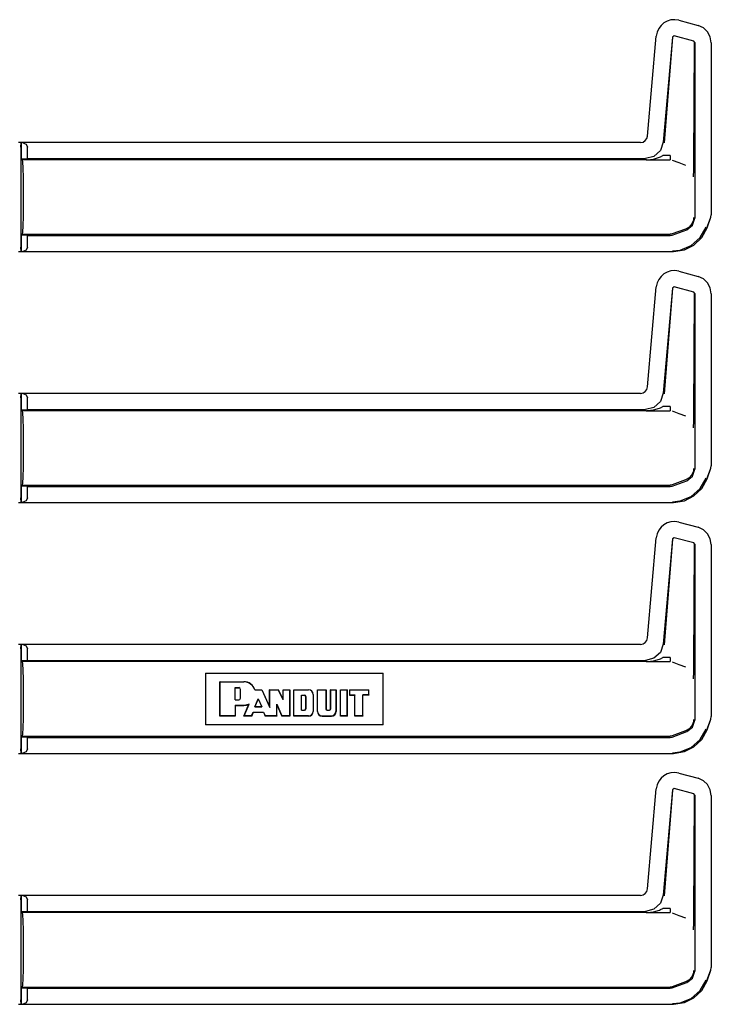
# Model space of a CAD drawing. Extents: x 15 to 59, y 8 to 130.
# Drawn here: x 53 to 58, y 77 to 84 of the extents above; entities that cross this region are included whole.
import ezdxf

# ---------------------------------------------------------------- set-up
doc = ezdxf.new("R2010")
doc.units = 0
doc.header["$MEASUREMENT"] = 0
doc.layers.add('TFR-TRI', color=7, linetype='CONTINUOUS')

msp = doc.modelspace()

# ---------------------------------------------------------------- linework, layer by layer
at = {"layer": 'TFR-TRI', "color": 113, "linetype": 'CONTINUOUS'}
for p, q in [((57.9374, 84.1195), (57.9112, 84.1117)), ((57.9649, 84.1213), (57.9374, 84.1195)), ((57.992, 84.1172), (57.9649, 84.1213)), ((57.992, 84.1172), (58.1262, 84.0812)), ((57.8522, 84.0603), (57.8409, 84.0353)), ((57.868, 84.0814), (57.8522, 84.0603)), ((57.8876, 84.0986), (57.868, 84.0814)), ((57.9112, 84.1117), (57.8876, 84.0986)), ((58.1639, 84.064), (58.1262, 84.0812)), ((58.193, 84.0366), (58.1639, 84.064)), ((57.7742, 83.3102), (57.8352, 84.0074)), ((57.8409, 84.0353), (57.8352, 84.0074)), ((57.9479, 84), (57.8837, 83.2669)), ((57.9487, 83.9987), (57.8888, 83.2614)), ((57.9604, 84.0087), (57.9479, 84)), ((58.0964, 83.9723), (57.9604, 84.0087)), ((58.2119, 84.0014), (58.193, 84.0366)), ((58.2188, 83.9605), (58.2119, 84.0014)), ((58.1038, 83.9626), (58.0964, 83.9723)), ((58.0975, 83.1222), (58.1026, 83.9617)), ((58.1038, 83.9626), (58.1038, 82.7361)), ((58.2188, 83.9605), (58.2188, 82.7609)), ((57.7582, 83.2777), (57.769, 83.2921)), ((57.769, 83.2921), (57.7742, 83.3102)), ((57.7244, 83.2646), (53.3852, 83.2646)), ((53.4027, 83.2335), (53.4039, 83.2635)), ((53.4027, 83.2335), (53.4027, 82.5359)), ((53.4039, 83.2635), (53.4044, 83.2639)), ((53.4044, 83.2639), (53.4047, 83.2639)), ((53.4044, 83.1515), (53.4044, 83.2639)), ((53.4047, 83.2639), (53.4047, 83.1515)), ((53.4165, 83.2635), (53.4047, 83.2639)), ((53.4165, 83.2635), (53.4386, 83.2544)), ((53.4386, 83.2544), (53.4477, 83.2335)), ((53.4477, 83.1529), (53.4477, 83.2335)), ((57.7244, 83.2646), (57.7429, 83.2682)), ((57.7429, 83.2682), (57.7582, 83.2777)), ((57.8837, 83.2669), (57.8637, 83.2092)), ((57.8186, 83.1679), (57.7593, 83.1529)), ((57.8156, 83.1497), (57.8569, 83.1619)), ((57.8637, 83.2092), (57.8186, 83.1679)), ((57.8569, 83.1619), (57.8644, 83.1652)), ((57.8644, 83.1652), (57.8803, 83.1736)), ((57.9326, 83.1736), (57.8803, 83.1736)), ((57.9326, 83.1736), (57.9326, 83.153)), ((53.4044, 83.1515), (53.4047, 83.1515)), ((53.4129, 83.1447), (53.4044, 83.1515)), ((53.4047, 83.1515), (53.4477, 83.1529)), ((57.7668, 83.1447), (53.4129, 83.1447)), ((53.4163, 83.1295), (53.4129, 83.1447)), ((53.4191, 83.0861), (53.4163, 83.1295)), ((53.421, 83.0212), (53.4191, 83.0861)), ((53.4477, 83.1529), (57.7593, 83.1529)), ((57.7652, 83.1447), (57.9326, 83.1447)), ((57.7668, 83.1447), (57.7685, 83.1447)), ((57.7685, 83.1447), (57.7697, 83.1447)), ((57.7697, 83.1447), (57.7706, 83.1447)), ((57.7703, 83.1447), (57.7703, 83.1447)), ((57.7703, 83.1447), (57.7703, 83.1447)), ((57.7704, 83.1447), (57.7703, 83.1447)), ((57.7703, 83.1447), (57.7704, 83.1447)), ((57.7704, 83.1447), (57.7713, 83.1448)), ((57.7707, 83.1447), (57.7704, 83.1447)), ((57.7706, 83.1447), (57.7709, 83.1447)), ((57.7713, 83.1447), (57.7707, 83.1447)), ((57.7709, 83.1447), (57.7713, 83.1447)), ((57.7713, 83.1448), (57.7724, 83.1448)), ((57.7713, 83.1447), (57.9326, 83.1447)), ((57.7724, 83.1448), (57.8156, 83.1497)), ((57.9326, 83.153), (57.9326, 83.1447)), ((57.9446, 83.1426), (57.9922, 83.1252)), ((57.9922, 83.1252), (58.0395, 83.1079)), ((58.0961, 83.0576), (58.097, 83.0912)), ((58.097, 83.0912), (58.0975, 83.1222)), ((53.4217, 82.9447), (53.421, 83.0212)), ((58.0946, 83.0248), (58.0947, 83.027)), ((58.0946, 83.0246), (58.0946, 83.0248)), ((58.0947, 83.027), (58.0954, 83.0409)), ((58.0954, 83.0409), (58.0961, 83.0576)), ((53.4217, 82.8247), (53.4217, 82.9447)), ((53.421, 82.7482), (53.4217, 82.8247)), ((53.4191, 82.6833), (53.421, 82.7482)), ((58.1878, 82.6697), (58.2148, 82.7443)), ((58.1888, 82.6694), (58.2158, 82.7439)), ((58.2158, 82.7439), (58.2188, 82.7609)), ((53.4163, 82.6399), (53.4191, 82.6833)), ((58.0645, 82.6756), (58.0397, 82.6614)), ((58.0479, 82.6562), (58.0885, 82.6873)), ((58.0832, 82.6972), (58.0645, 82.6756)), ((58.0937, 82.7237), (58.0832, 82.6972)), ((58.0885, 82.6873), (58.1038, 82.7361)), ((58.0955, 82.7397), (58.0937, 82.7237)), ((58.0956, 82.7413), (58.0955, 82.7397)), ((58.1421, 82.6013), (58.1837, 82.6743)), ((53.4044, 82.6179), (53.4129, 82.6247)), ((53.4044, 82.5055), (53.4044, 82.6179)), ((53.4047, 82.6179), (53.4044, 82.6179)), ((53.4047, 82.6179), (53.4047, 82.5055)), ((53.4477, 82.6165), (53.4047, 82.6179)), ((53.4129, 82.6247), (53.4163, 82.6399)), ((53.4129, 82.6247), (57.9326, 82.6247)), ((53.4477, 82.5359), (53.4477, 82.6165)), ((53.4477, 82.6165), (57.9326, 82.6165)), ((57.9388, 82.6253), (57.9326, 82.6247)), ((57.9326, 82.6165), (57.9446, 82.6186)), ((57.9446, 82.6268), (57.9388, 82.6253)), ((58.0396, 82.6614), (57.9446, 82.6268)), ((57.9446, 82.6186), (58.0479, 82.6562)), ((58.0396, 82.6614), (58.0397, 82.6614)), ((58.1519, 82.6022), (58.1888, 82.6694)), ((53.4039, 82.5059), (53.4027, 82.5359)), ((53.4477, 82.5359), (53.4386, 82.515)), ((58.0008, 82.5152), (58.0788, 82.5462)), ((58.0311, 82.517), (58.0973, 82.55)), ((58.0788, 82.5462), (58.1421, 82.6013)), ((58.0973, 82.55), (58.1519, 82.6022)), ((53.3852, 82.5048), (57.9539, 82.5048)), ((53.4044, 82.5055), (53.4039, 82.5059)), ((53.4047, 82.5055), (53.4044, 82.5055)), ((53.4047, 82.5055), (53.4165, 82.5059)), ((53.4386, 82.515), (53.4165, 82.5059)), ((57.949, 82.5097), (58.0008, 82.5152)), ((57.9539, 82.5048), (58.0311, 82.517)), ((57.868, 82.3314), (57.8522, 82.3103)), ((57.8876, 82.3486), (57.868, 82.3314)), ((57.9112, 82.3617), (57.8876, 82.3486)), ((57.9374, 82.3695), (57.9112, 82.3617)), ((57.9649, 82.3713), (57.9374, 82.3695)), ((57.992, 82.3672), (57.9649, 82.3713)), ((57.992, 82.3672), (58.1262, 82.3312)), ((58.1639, 82.314), (58.1262, 82.3312)), ((57.8409, 82.2853), (57.8352, 82.2574)), ((57.8522, 82.3103), (57.8409, 82.2853)), ((58.193, 82.2866), (58.1639, 82.314)), ((58.2119, 82.2514), (58.193, 82.2866)), ((57.7742, 81.5602), (57.8352, 82.2574)), ((57.9479, 82.25), (57.8837, 81.5169)), ((57.9487, 82.2487), (57.8888, 81.5114)), ((57.9604, 82.2587), (57.9479, 82.25)), ((58.0964, 82.2223), (57.9604, 82.2587)), ((58.1038, 82.2126), (58.0964, 82.2223)), ((58.0975, 81.3722), (58.1026, 82.2117)), ((58.1038, 82.2126), (58.1038, 80.9861)), ((58.2188, 82.2105), (58.2119, 82.2514)), ((58.2188, 82.2105), (58.2188, 81.0109)), ((57.7244, 81.5146), (53.3852, 81.5146)), ((53.4027, 81.4835), (53.4039, 81.5135)), ((53.4039, 81.5135), (53.4044, 81.5139)), ((53.4044, 81.4015), (53.4044, 81.5139)), ((53.4044, 81.5139), (53.4047, 81.5139)), ((53.4165, 81.5135), (53.4047, 81.5139)), ((53.4047, 81.5139), (53.4047, 81.4015)), ((53.4165, 81.5135), (53.4386, 81.5044)), ((57.7244, 81.5146), (57.7429, 81.5182)), ((57.7429, 81.5182), (57.7582, 81.5277)), ((57.7582, 81.5277), (57.769, 81.5421)), ((57.769, 81.5421), (57.7742, 81.5602)), ((57.8837, 81.5169), (57.8637, 81.4592)), ((53.4027, 81.4835), (53.4027, 80.7859)), ((53.4386, 81.5044), (53.4477, 81.4835)), ((53.4477, 81.4029), (53.4477, 81.4835)), ((57.8637, 81.4592), (57.8186, 81.4179)), ((53.4044, 81.4015), (53.4047, 81.4015)), ((53.4129, 81.3947), (53.4044, 81.4015)), ((53.4047, 81.4015), (53.4477, 81.4029)), ((57.7668, 81.3947), (53.4129, 81.3947)), ((53.4163, 81.3795), (53.4129, 81.3947)), ((53.4191, 81.3361), (53.4163, 81.3795)), ((53.4477, 81.4029), (57.7593, 81.4029)), ((57.8186, 81.4179), (57.7593, 81.4029)), ((57.7652, 81.3947), (57.9326, 81.3947)), ((57.7668, 81.3947), (57.7685, 81.3947)), ((57.7685, 81.3947), (57.7697, 81.3947)), ((57.7697, 81.3947), (57.7706, 81.3947)), ((57.7703, 81.3947), (57.7703, 81.3947)), ((57.7704, 81.3947), (57.7703, 81.3947)), ((57.7703, 81.3947), (57.7704, 81.3947)), ((57.7703, 81.3947), (57.7703, 81.3947)), ((57.7704, 81.3947), (57.7713, 81.3948)), ((57.7707, 81.3947), (57.7704, 81.3947)), ((57.7706, 81.3947), (57.7709, 81.3947)), ((57.7713, 81.3947), (57.7707, 81.3947)), ((57.7709, 81.3947), (57.7713, 81.3947)), ((57.7713, 81.3948), (57.7724, 81.3948)), ((57.7713, 81.3947), (57.9326, 81.3947)), ((57.7724, 81.3948), (57.8156, 81.3997)), ((57.8156, 81.3997), (57.8569, 81.4119)), ((57.8569, 81.4119), (57.8644, 81.4152)), ((57.8644, 81.4152), (57.8803, 81.4236)), ((57.9326, 81.4236), (57.8803, 81.4236)), ((57.9326, 81.4236), (57.9326, 81.403)), ((57.9326, 81.403), (57.9326, 81.3947)), ((57.9446, 81.3926), (57.9922, 81.3752)), ((57.9922, 81.3752), (58.0395, 81.3579)), ((58.097, 81.3412), (58.0975, 81.3722)), ((53.421, 81.2712), (53.4191, 81.3361)), ((58.0954, 81.2909), (58.0961, 81.3076)), ((58.0961, 81.3076), (58.097, 81.3412)), ((53.4217, 81.1947), (53.421, 81.2712)), ((58.0946, 81.2748), (58.0947, 81.277)), ((58.0946, 81.2746), (58.0946, 81.2748)), ((58.0947, 81.277), (58.0954, 81.2909)), ((53.4217, 81.0747), (53.4217, 81.1947)), ((53.421, 80.9982), (53.4217, 81.0747)), ((53.4191, 80.9333), (53.421, 80.9982)), ((58.0937, 80.9737), (58.0832, 80.9472)), ((58.0885, 80.9373), (58.1038, 80.9861)), ((58.0955, 80.9897), (58.0937, 80.9737)), ((58.0956, 80.9913), (58.0955, 80.9897)), ((58.1878, 80.9197), (58.2148, 80.9943)), ((58.1888, 80.9194), (58.2158, 80.9939)), ((58.2158, 80.9939), (58.2188, 81.0109)), ((53.4129, 80.8747), (53.4163, 80.8899)), ((53.4163, 80.8899), (53.4191, 80.9333)), ((58.0396, 80.9114), (57.9446, 80.8768)), ((57.9446, 80.8686), (58.0479, 80.9062)), ((58.0396, 80.9114), (58.0397, 80.9114)), ((58.0645, 80.9256), (58.0397, 80.9114)), ((58.0479, 80.9062), (58.0885, 80.9373)), ((58.0832, 80.9472), (58.0645, 80.9256)), ((58.1421, 80.8513), (58.1837, 80.9243)), ((58.1519, 80.8522), (58.1888, 80.9194)), ((53.4044, 80.8679), (53.4129, 80.8747)), ((53.4047, 80.8679), (53.4044, 80.8679)), ((53.4044, 80.7555), (53.4044, 80.8679)), ((53.4477, 80.8665), (53.4047, 80.8679)), ((53.4047, 80.8679), (53.4047, 80.7555)), ((53.4129, 80.8747), (57.9326, 80.8747)), ((53.4477, 80.7859), (53.4477, 80.8665)), ((53.4477, 80.8665), (57.9326, 80.8665)), ((57.9388, 80.8753), (57.9326, 80.8747)), ((57.9326, 80.8665), (57.9446, 80.8686)), ((57.9446, 80.8768), (57.9388, 80.8753)), ((58.0788, 80.7962), (58.1421, 80.8513)), ((58.0973, 80.8), (58.1519, 80.8522)), ((53.3852, 80.7548), (57.9539, 80.7548)), ((53.4039, 80.7559), (53.4027, 80.7859)), ((53.4044, 80.7555), (53.4039, 80.7559)), ((53.4047, 80.7555), (53.4044, 80.7555)), ((53.4047, 80.7555), (53.4165, 80.7559)), ((53.4386, 80.765), (53.4165, 80.7559)), ((53.4477, 80.7859), (53.4386, 80.765)), ((57.949, 80.7597), (58.0008, 80.7652)), ((57.9539, 80.7548), (58.0311, 80.767)), ((58.0008, 80.7652), (58.0788, 80.7962)), ((58.0311, 80.767), (58.0973, 80.8)), ((57.9374, 80.6195), (57.9112, 80.6117)), ((57.9649, 80.6213), (57.9374, 80.6195)), ((57.992, 80.6172), (57.9649, 80.6213)), ((57.992, 80.6172), (58.1262, 80.5812)), ((57.8522, 80.5603), (57.8409, 80.5353)), ((57.868, 80.5814), (57.8522, 80.5603)), ((57.8876, 80.5986), (57.868, 80.5814)), ((57.9112, 80.6117), (57.8876, 80.5986)), ((58.1639, 80.564), (58.1262, 80.5812)), ((58.193, 80.5366), (58.1639, 80.564)), ((57.7742, 79.8102), (57.8352, 80.5074)), ((57.8409, 80.5353), (57.8352, 80.5074)), ((57.9479, 80.5), (57.8837, 79.7669)), ((57.9487, 80.4987), (57.8888, 79.7614)), ((57.9604, 80.5087), (57.9479, 80.5)), ((58.0964, 80.4723), (57.9604, 80.5087)), ((58.2119, 80.5014), (58.193, 80.5366)), ((58.2188, 80.4605), (58.2119, 80.5014)), ((58.1038, 80.4626), (58.0964, 80.4723)), ((58.0975, 79.6222), (58.1026, 80.4617)), ((58.1038, 80.4626), (58.1038, 79.2361)), ((58.2188, 80.4605), (58.2188, 79.2609)), ((57.7582, 79.7777), (57.769, 79.7921)), ((57.769, 79.7921), (57.7742, 79.8102)), ((57.7244, 79.7646), (53.3852, 79.7646)), ((53.4027, 79.7335), (53.4039, 79.7635)), ((53.4027, 79.7335), (53.4027, 79.0359)), ((53.4039, 79.7635), (53.4044, 79.7639)), ((53.4044, 79.6515), (53.4044, 79.7639)), ((53.4044, 79.7639), (53.4047, 79.7639)), ((53.4165, 79.7635), (53.4047, 79.7639)), ((53.4047, 79.7639), (53.4047, 79.6515)), ((53.4165, 79.7635), (53.4386, 79.7544)), ((53.4386, 79.7544), (53.4477, 79.7335)), ((53.4477, 79.6529), (53.4477, 79.7335)), ((57.7244, 79.7646), (57.7429, 79.7682)), ((57.7429, 79.7682), (57.7582, 79.7777)), ((57.8837, 79.7669), (57.8637, 79.7092)), ((53.4044, 79.6515), (53.4047, 79.6515)), ((53.4129, 79.6447), (53.4044, 79.6515)), ((53.4047, 79.6515), (53.4477, 79.6529)), ((53.4477, 79.6529), (57.7593, 79.6529)), ((57.8186, 79.6679), (57.7593, 79.6529)), ((57.8156, 79.6497), (57.8569, 79.6619)), ((57.8637, 79.7092), (57.8186, 79.6679)), ((57.8569, 79.6619), (57.8644, 79.6652)), ((57.8644, 79.6652), (57.8803, 79.6736)), ((57.9326, 79.6736), (57.8803, 79.6736)), ((57.9326, 79.6736), (57.9326, 79.653)), ((57.9326, 79.653), (57.9326, 79.6447)), ((53.4163, 79.6295), (53.4129, 79.6447)), ((57.7668, 79.6447), (53.4129, 79.6447)), ((53.4191, 79.5861), (53.4163, 79.6295)), ((53.421, 79.5212), (53.4191, 79.5861)), ((57.7652, 79.6447), (57.9326, 79.6447)), ((57.7668, 79.6447), (57.7685, 79.6447)), ((57.7685, 79.6447), (57.7697, 79.6447)), ((57.7697, 79.6447), (57.7706, 79.6447)), ((57.7703, 79.6447), (57.7703, 79.6447)), ((57.7704, 79.6447), (57.7703, 79.6447)), ((57.7703, 79.6447), (57.7704, 79.6447)), ((57.7703, 79.6447), (57.7703, 79.6447)), ((57.7704, 79.6447), (57.7713, 79.6448)), ((57.7707, 79.6447), (57.7704, 79.6447)), ((57.7706, 79.6447), (57.7709, 79.6447)), ((57.7713, 79.6447), (57.7707, 79.6447)), ((57.7709, 79.6447), (57.7713, 79.6447)), ((57.7713, 79.6448), (57.7724, 79.6448)), ((57.7713, 79.6447), (57.9326, 79.6447)), ((57.7724, 79.6448), (57.8156, 79.6497)), ((57.9446, 79.6426), (57.9922, 79.6252)), ((57.9922, 79.6252), (58.0395, 79.6079)), ((58.0961, 79.5576), (58.097, 79.5912)), ((58.097, 79.5912), (58.0975, 79.6222)), ((53.4217, 79.4447), (53.421, 79.5212)), ((54.6904, 79.5647), (55.9291, 79.5647)), ((54.6904, 79.5647), (54.6904, 79.2047)), ((55.9291, 79.2047), (55.9291, 79.5647)), ((58.0946, 79.5248), (58.0947, 79.527)), ((58.0946, 79.5246), (58.0946, 79.5248)), ((58.0947, 79.527), (58.0954, 79.5409)), ((58.0954, 79.5409), (58.0961, 79.5576)), ((54.7904, 79.2647), (54.7904, 79.5047)), ((54.7914, 79.5037), (54.7904, 79.5047)), ((54.7904, 79.5047), (54.9571, 79.5047)), ((54.7914, 79.5037), (54.9571, 79.5037)), ((54.7914, 79.2657), (54.7914, 79.5037)), ((54.8972, 79.4635), (54.9217, 79.4635)), ((54.8972, 79.377), (54.8972, 79.4635)), ((54.8972, 79.4635), (54.8982, 79.4625)), ((54.8982, 79.3781), (54.8982, 79.4625)), ((54.8982, 79.4625), (54.9217, 79.4625)), ((54.9334, 79.3898), (54.9334, 79.4508)), ((54.9345, 79.3898), (54.9345, 79.4508)), ((55.0344, 79.4474), (55.0352, 79.4484)), ((55.0344, 79.4474), (55.0366, 79.4474)), ((55.0352, 79.4484), (55.0837, 79.4484)), ((55.0366, 79.4474), (55.0831, 79.4474)), ((55.0831, 79.4474), (55.0837, 79.4484)), ((55.0831, 79.4474), (55.1385, 79.3239)), ((55.0837, 79.4484), (55.1374, 79.3288)), ((55.1374, 79.3288), (55.1374, 79.4484)), ((55.1385, 79.4474), (55.1374, 79.4484)), ((55.1374, 79.4484), (55.1989, 79.4484)), ((55.1385, 79.4474), (55.1982, 79.4474)), ((55.1385, 79.3239), (55.1385, 79.4474)), ((55.1982, 79.4474), (55.1989, 79.4484)), ((55.2323, 79.3773), (55.1982, 79.4474)), ((55.2312, 79.3819), (55.1989, 79.4484)), ((55.2323, 79.4474), (55.2312, 79.4484)), ((55.2312, 79.3819), (55.2312, 79.4484)), ((55.2312, 79.4484), (55.2781, 79.4484)), ((55.2323, 79.3773), (55.2323, 79.4474)), ((55.2323, 79.4474), (55.2771, 79.4474)), ((55.2771, 79.4474), (55.2781, 79.4484)), ((55.2771, 79.4474), (55.2771, 79.2657)), ((55.2781, 79.4484), (55.2781, 79.2647)), ((55.3063, 79.4484), (55.4095, 79.4484)), ((55.3063, 79.2647), (55.3063, 79.4484)), ((55.3073, 79.4474), (55.3063, 79.4484)), ((55.3073, 79.4474), (55.4095, 79.4474)), ((55.3073, 79.2657), (55.3073, 79.4474)), ((55.4704, 79.2975), (55.4704, 79.4484)), ((55.4704, 79.4484), (55.5311, 79.4484)), ((55.4715, 79.4474), (55.4704, 79.4484)), ((55.4715, 79.4474), (55.5301, 79.4474)), ((55.4715, 79.2975), (55.4715, 79.4474)), ((55.5301, 79.4474), (55.5311, 79.4484)), ((55.5301, 79.4474), (55.5301, 79.3163)), ((55.5311, 79.4484), (55.5311, 79.3163)), ((55.5631, 79.3163), (55.5631, 79.4484)), ((55.5631, 79.4484), (55.6015, 79.4484)), ((55.5641, 79.4474), (55.5631, 79.4484)), ((55.5641, 79.4474), (55.6004, 79.4474)), ((55.5641, 79.3163), (55.5641, 79.4474)), ((55.6004, 79.4474), (55.6015, 79.4484)), ((55.6004, 79.4474), (55.6004, 79.2975)), ((55.6015, 79.4484), (55.6015, 79.2975)), ((55.6311, 79.4484), (55.6803, 79.4484)), ((55.6311, 79.2647), (55.6311, 79.4484)), ((55.6321, 79.4474), (55.6311, 79.4484)), ((55.6321, 79.4474), (55.6793, 79.4474)), ((55.6321, 79.2657), (55.6321, 79.4474)), ((55.6793, 79.4474), (55.6803, 79.4484)), ((55.6793, 79.2657), (55.6793, 79.4474)), ((55.6803, 79.2647), (55.6803, 79.4484)), ((55.6955, 79.4474), (55.6944, 79.4484)), ((55.6944, 79.4484), (55.6944, 79.4109)), ((55.6944, 79.4484), (55.8304, 79.4484)), ((55.6955, 79.4474), (55.6955, 79.4119)), ((55.6955, 79.4474), (55.8294, 79.4474)), ((55.8294, 79.4474), (55.8304, 79.4484)), ((55.8294, 79.4119), (55.8294, 79.4474)), ((55.8304, 79.4109), (55.8304, 79.4484)), ((53.4217, 79.3247), (53.4217, 79.4447)), ((54.8972, 79.377), (54.8982, 79.3781)), ((54.8972, 79.377), (54.9217, 79.377)), ((54.8982, 79.3781), (54.9217, 79.3781)), ((55.0341, 79.3299), (55.0587, 79.3855)), ((55.0357, 79.3309), (55.0587, 79.3829)), ((55.0587, 79.3855), (55.0587, 79.3829)), ((55.0587, 79.3855), (55.0837, 79.3299)), ((55.0587, 79.3829), (55.0821, 79.3309)), ((55.2323, 79.3773), (55.2312, 79.3819)), ((55.3596, 79.3058), (55.3596, 79.4111)), ((55.3596, 79.4111), (55.3794, 79.4111)), ((55.3596, 79.4111), (55.3606, 79.4101)), ((55.3606, 79.3069), (55.3606, 79.4101)), ((55.3606, 79.4101), (55.3794, 79.4101)), ((55.3888, 79.4007), (55.3888, 79.3163)), ((55.3898, 79.4007), (55.3898, 79.3163)), ((55.4412, 79.4156), (55.4412, 79.2975)), ((55.4423, 79.4156), (55.4423, 79.2975)), ((55.6955, 79.4119), (55.6944, 79.4109)), ((55.6944, 79.4109), (55.7319, 79.4109)), ((55.6955, 79.4119), (55.733, 79.4119)), ((55.733, 79.4119), (55.7319, 79.4109)), ((55.7319, 79.2647), (55.7319, 79.4109)), ((55.733, 79.2657), (55.733, 79.4119)), ((55.7872, 79.2657), (55.7872, 79.4119)), ((55.8294, 79.4119), (55.7872, 79.4119)), ((55.7872, 79.4119), (55.7882, 79.4109)), ((55.7882, 79.2647), (55.7882, 79.4109)), ((55.8304, 79.4109), (55.7882, 79.4109)), ((55.8294, 79.4119), (55.8304, 79.4109)), ((53.421, 79.2482), (53.4217, 79.3247)), ((54.8972, 79.3407), (54.8982, 79.3396)), ((54.8972, 79.3407), (54.8972, 79.2657)), ((54.8972, 79.3407), (54.9571, 79.3407)), ((54.8982, 79.3396), (54.9571, 79.3396)), ((54.8982, 79.3396), (54.8982, 79.2647)), ((54.9587, 79.2647), (54.9933, 79.3481)), ((54.9603, 79.2657), (54.9941, 79.3473)), ((54.9891, 79.3473), (54.9912, 79.3477)), ((54.9912, 79.3477), (54.9923, 79.3479)), ((54.9923, 79.3479), (54.9933, 79.3481)), ((54.9941, 79.3473), (54.9933, 79.3481)), ((55.0341, 79.3299), (55.0357, 79.3309)), ((55.0341, 79.3299), (55.0837, 79.3299)), ((55.0357, 79.3309), (55.0821, 79.3309)), ((55.0837, 79.3299), (55.0821, 79.3309)), ((55.1385, 79.3239), (55.1374, 79.3288)), ((55.188, 79.348), (55.189, 79.3429)), ((55.188, 79.2657), (55.188, 79.348)), ((55.188, 79.348), (55.2235, 79.2657)), ((55.189, 79.2647), (55.189, 79.3429)), ((55.189, 79.3429), (55.2228, 79.2647)), ((53.4191, 79.1833), (53.421, 79.2482)), ((54.7914, 79.2657), (54.7904, 79.2647)), ((54.8982, 79.2647), (54.7904, 79.2647)), ((54.8972, 79.2657), (54.7914, 79.2657)), ((54.8972, 79.2657), (54.8982, 79.2647)), ((54.9603, 79.2657), (54.9587, 79.2647)), ((55.0129, 79.2647), (54.9587, 79.2647)), ((55.0122, 79.2657), (54.9603, 79.2657)), ((55.0122, 79.2657), (55.0234, 79.2922)), ((55.0122, 79.2657), (55.0129, 79.2647)), ((55.0129, 79.2647), (55.0241, 79.2912)), ((55.0234, 79.2922), (55.0946, 79.2922)), ((55.0234, 79.2922), (55.0241, 79.2912)), ((55.0241, 79.2912), (55.0939, 79.2912)), ((55.0946, 79.2922), (55.0939, 79.2912)), ((55.0939, 79.2912), (55.1069, 79.2647)), ((55.0946, 79.2922), (55.1075, 79.2657)), ((55.1075, 79.2657), (55.1069, 79.2647)), ((55.189, 79.2647), (55.1069, 79.2647)), ((55.188, 79.2657), (55.1075, 79.2657)), ((55.188, 79.2657), (55.189, 79.2647)), ((55.2235, 79.2657), (55.2228, 79.2647)), ((55.2781, 79.2647), (55.2228, 79.2647)), ((55.2771, 79.2657), (55.2235, 79.2657)), ((55.2771, 79.2657), (55.2781, 79.2647)), ((55.3073, 79.2657), (55.3063, 79.2647)), ((55.4095, 79.2647), (55.3063, 79.2647)), ((55.4095, 79.2657), (55.3073, 79.2657)), ((55.3596, 79.3058), (55.3606, 79.3069)), ((55.3596, 79.3058), (55.3794, 79.3058)), ((55.3606, 79.3069), (55.3794, 79.3069)), ((55.5033, 79.2657), (55.5686, 79.2657)), ((55.5033, 79.2647), (55.5686, 79.2647)), ((55.5405, 79.3069), (55.5537, 79.3069)), ((55.5405, 79.3058), (55.5537, 79.3058)), ((55.6321, 79.2657), (55.6311, 79.2647)), ((55.6803, 79.2647), (55.6311, 79.2647)), ((55.6793, 79.2657), (55.6321, 79.2657)), ((55.6793, 79.2657), (55.6803, 79.2647)), ((55.733, 79.2657), (55.7319, 79.2647)), ((55.7882, 79.2647), (55.7319, 79.2647)), ((55.7872, 79.2657), (55.733, 79.2657)), ((55.7872, 79.2657), (55.7882, 79.2647)), ((58.0955, 79.2397), (58.0937, 79.2237)), ((58.0956, 79.2413), (58.0955, 79.2397)), ((58.1878, 79.1697), (58.2148, 79.2443)), ((58.1888, 79.1694), (58.2158, 79.2439)), ((58.2158, 79.2439), (58.2188, 79.2609)), ((53.4163, 79.1399), (53.4191, 79.1833)), ((55.9291, 79.2047), (54.6904, 79.2047)), ((58.0645, 79.1756), (58.0397, 79.1614)), ((58.0479, 79.1562), (58.0885, 79.1873)), ((58.0832, 79.1972), (58.0645, 79.1756)), ((58.0937, 79.2237), (58.0832, 79.1972)), ((58.0885, 79.1873), (58.1038, 79.2361)), ((58.1421, 79.1013), (58.1837, 79.1743)), ((53.4044, 79.1179), (53.4129, 79.1247)), ((53.4044, 79.0055), (53.4044, 79.1179)), ((53.4047, 79.1179), (53.4044, 79.1179)), ((53.4477, 79.1165), (53.4047, 79.1179)), ((53.4047, 79.1179), (53.4047, 79.0055)), ((53.4129, 79.1247), (53.4163, 79.1399)), ((53.4129, 79.1247), (57.9326, 79.1247)), ((53.4477, 79.0359), (53.4477, 79.1165)), ((53.4477, 79.1165), (57.9326, 79.1165)), ((57.9388, 79.1253), (57.9326, 79.1247)), ((57.9326, 79.1165), (57.9446, 79.1186)), ((57.9446, 79.1268), (57.9388, 79.1253)), ((58.0396, 79.1614), (57.9446, 79.1268)), ((57.9446, 79.1186), (58.0479, 79.1562)), ((58.0396, 79.1614), (58.0397, 79.1614)), ((58.0973, 79.05), (58.1519, 79.1022)), ((58.1519, 79.1022), (58.1888, 79.1694)), ((53.4039, 79.0059), (53.4027, 79.0359)), ((53.4477, 79.0359), (53.4386, 79.015)), ((58.0008, 79.0152), (58.0788, 79.0462)), ((58.0311, 79.017), (58.0973, 79.05)), ((58.0788, 79.0462), (58.1421, 79.1013)), ((53.3852, 79.0048), (57.9539, 79.0048)), ((53.4044, 79.0055), (53.4039, 79.0059)), ((53.4047, 79.0055), (53.4044, 79.0055)), ((53.4047, 79.0055), (53.4165, 79.0059)), ((53.4386, 79.015), (53.4165, 79.0059)), ((57.949, 79.0097), (58.0008, 79.0152)), ((57.9539, 79.0048), (58.0311, 79.017)), ((57.868, 78.8314), (57.8522, 78.8103)), ((57.8876, 78.8486), (57.868, 78.8314)), ((57.9112, 78.8617), (57.8876, 78.8486)), ((57.9374, 78.8695), (57.9112, 78.8617)), ((57.9649, 78.8713), (57.9374, 78.8695)), ((57.992, 78.8672), (57.9649, 78.8713)), ((57.992, 78.8672), (58.1262, 78.8312)), ((58.1639, 78.814), (58.1262, 78.8312)), ((57.8409, 78.7853), (57.8352, 78.7574)), ((57.8522, 78.8103), (57.8409, 78.7853)), ((58.193, 78.7866), (58.1639, 78.814)), ((58.2119, 78.7514), (58.193, 78.7866)), ((57.7742, 78.0602), (57.8352, 78.7574)), ((57.9479, 78.75), (57.8837, 78.0169)), ((57.9487, 78.7487), (57.8888, 78.0114)), ((57.9604, 78.7587), (57.9479, 78.75)), ((58.0964, 78.7223), (57.9604, 78.7587)), ((58.1038, 78.7126), (58.0964, 78.7223)), ((58.0975, 77.8722), (58.1026, 78.7117)), ((58.1038, 78.7126), (58.1038, 77.4861)), ((58.2188, 78.7105), (58.2119, 78.7514)), ((58.2188, 78.7105), (58.2188, 77.5109)), ((57.7244, 78.0146), (53.3852, 78.0146)), ((53.4027, 77.9835), (53.4039, 78.0135)), ((53.4039, 78.0135), (53.4044, 78.0139)), ((53.4044, 77.9015), (53.4044, 78.0139)), ((53.4044, 78.0139), (53.4047, 78.0139)), ((53.4047, 78.0139), (53.4047, 77.9015)), ((53.4165, 78.0135), (53.4047, 78.0139)), ((53.4165, 78.0135), (53.4386, 78.0044)), ((53.4386, 78.0044), (53.4477, 77.9835)), ((57.7244, 78.0146), (57.7429, 78.0182)), ((57.7429, 78.0182), (57.7582, 78.0277)), ((57.7582, 78.0277), (57.769, 78.0421)), ((57.769, 78.0421), (57.7742, 78.0602)), ((57.8837, 78.0169), (57.8637, 77.9592)), ((53.4027, 77.9835), (53.4027, 77.2859)), ((53.4477, 77.9029), (53.4477, 77.9835)), ((57.8637, 77.9592), (57.8186, 77.9179)), ((53.4044, 77.9015), (53.4047, 77.9015)), ((53.4129, 77.8947), (53.4044, 77.9015)), ((53.4047, 77.9015), (53.4477, 77.9029)), ((57.7668, 77.8947), (53.4129, 77.8947)), ((53.4163, 77.8795), (53.4129, 77.8947)), ((53.4191, 77.8361), (53.4163, 77.8795)), ((53.4477, 77.9029), (57.7593, 77.9029)), ((57.8186, 77.9179), (57.7593, 77.9029)), ((57.7652, 77.8947), (57.9326, 77.8947)), ((57.7668, 77.8947), (57.7685, 77.8947)), ((57.7685, 77.8947), (57.7697, 77.8947)), ((57.7697, 77.8947), (57.7706, 77.8947)), ((57.7704, 77.8947), (57.7703, 77.8947)), ((57.7703, 77.8947), (57.7704, 77.8947)), ((57.7703, 77.8947), (57.7703, 77.8947)), ((57.7703, 77.8947), (57.7703, 77.8947)), ((57.7704, 77.8947), (57.7713, 77.8948)), ((57.7707, 77.8947), (57.7704, 77.8947)), ((57.7706, 77.8947), (57.7709, 77.8947)), ((57.7713, 77.8947), (57.7707, 77.8947)), ((57.7709, 77.8947), (57.7713, 77.8947)), ((57.7713, 77.8948), (57.7724, 77.8948)), ((57.7713, 77.8947), (57.9326, 77.8947)), ((57.7724, 77.8948), (57.8156, 77.8997)), ((57.8156, 77.8997), (57.8569, 77.9119)), ((57.8569, 77.9119), (57.8644, 77.9152)), ((57.8644, 77.9152), (57.8803, 77.9236)), ((57.9326, 77.9236), (57.8803, 77.9236)), ((57.9326, 77.9236), (57.9326, 77.903)), ((57.9326, 77.903), (57.9326, 77.8947)), ((57.9446, 77.8926), (57.9922, 77.8752)), ((57.9922, 77.8752), (58.0395, 77.8579)), ((58.097, 77.8412), (58.0975, 77.8722)), ((53.421, 77.7712), (53.4191, 77.8361)), ((58.0954, 77.7909), (58.0961, 77.8076)), ((58.0961, 77.8076), (58.097, 77.8412)), ((53.4217, 77.6947), (53.421, 77.7712)), ((58.0946, 77.7748), (58.0947, 77.777)), ((58.0946, 77.7746), (58.0946, 77.7748)), ((58.0947, 77.777), (58.0954, 77.7909)), ((53.4217, 77.5747), (53.4217, 77.6947)), ((53.421, 77.4982), (53.4217, 77.5747)), ((53.4191, 77.4333), (53.421, 77.4982)), ((58.0937, 77.4737), (58.0832, 77.4472)), ((58.0885, 77.4373), (58.1038, 77.4861)), ((58.0955, 77.4897), (58.0937, 77.4737)), ((58.0956, 77.4913), (58.0955, 77.4897)), ((58.1878, 77.4197), (58.2148, 77.4943)), ((58.1888, 77.4194), (58.2158, 77.4939)), ((58.2158, 77.4939), (58.2188, 77.5109)), ((53.4129, 77.3747), (53.4163, 77.3899)), ((53.4163, 77.3899), (53.4191, 77.4333)), ((58.0396, 77.4114), (57.9446, 77.3768)), ((57.9446, 77.3686), (58.0479, 77.4062)), ((58.0396, 77.4114), (58.0397, 77.4114)), ((58.0645, 77.4256), (58.0397, 77.4114)), ((58.0479, 77.4062), (58.0885, 77.4373)), ((58.0832, 77.4472), (58.0645, 77.4256)), ((58.1421, 77.3513), (58.1837, 77.4243)), ((58.1519, 77.3522), (58.1888, 77.4194)), ((53.4044, 77.3679), (53.4129, 77.3747)), ((53.4044, 77.2555), (53.4044, 77.3679)), ((53.4047, 77.3679), (53.4044, 77.3679)), ((53.4477, 77.3665), (53.4047, 77.3679)), ((53.4047, 77.3679), (53.4047, 77.2555)), ((53.4129, 77.3747), (57.9326, 77.3747)), ((53.4477, 77.2859), (53.4477, 77.3665)), ((53.4477, 77.3665), (57.9326, 77.3665)), ((57.9388, 77.3753), (57.9326, 77.3747)), ((57.9326, 77.3665), (57.9446, 77.3686)), ((57.9446, 77.3768), (57.9388, 77.3753)), ((58.0788, 77.2962), (58.1421, 77.3513)), ((58.0973, 77.3), (58.1519, 77.3522)), ((53.3852, 77.2548), (57.9539, 77.2548)), ((53.4039, 77.2559), (53.4027, 77.2859)), ((53.4044, 77.2555), (53.4039, 77.2559)), ((53.4047, 77.2555), (53.4044, 77.2555)), ((53.4047, 77.2555), (53.4165, 77.2559)), ((53.4386, 77.265), (53.4165, 77.2559)), ((53.4477, 77.2859), (53.4386, 77.265)), ((57.949, 77.2597), (58.0008, 77.2652)), ((57.9539, 77.2548), (58.0311, 77.267)), ((58.0008, 77.2652), (58.0788, 77.2962)), ((58.0311, 77.267), (58.0973, 77.3))]:
    msp.add_line(p, q, dxfattribs=at)
for centre, radius, start, end in [((54.9217, 79.4508), 0.0128, 0, 90), ((54.9217, 79.4508), 0.0117, 0, 90), ((54.9569, 79.4222), 0.0825, 18.55297, 89.89002), ((54.9569, 79.4222), 0.0815, 18.02407, 89.89002), ((55.4095, 79.4156), 0.0328, 0, 90), ((55.4095, 79.4156), 0.0318, 0, 90), ((54.9217, 79.3898), 0.0128, 270, 0), ((54.9217, 79.3898), 0.0117, 270, 0), ((55.3794, 79.4007), 0.0104, 0, 90), ((55.3794, 79.4007), 0.00938, 0, 90), ((54.9569, 79.4222), 0.0825, 270.10998, 296.1393), ((54.9569, 79.4222), 0.0815, 270.11139, 293.27003), ((55.3794, 79.3163), 0.00938, 270, 0), ((55.3794, 79.3163), 0.0104, 270, 0), ((55.5405, 79.3163), 0.0104, 180, 270), ((55.5405, 79.3163), 0.00938, 180, 270), ((55.5537, 79.3163), 0.0104, 270, 0), ((55.5537, 79.3163), 0.00938, 270, 0), ((55.4095, 79.2975), 0.0318, 270, 0), ((55.4095, 79.2975), 0.0328, 270, 0), ((55.5033, 79.2975), 0.0328, 180, 270), ((55.5033, 79.2975), 0.0318, 180, 270), ((55.5686, 79.2975), 0.0328, 270, 0), ((55.5686, 79.2975), 0.0318, 270, 0)]:
    msp.add_arc(centre, radius, start, end, dxfattribs=at)

doc.saveas('drawing.dxf')
